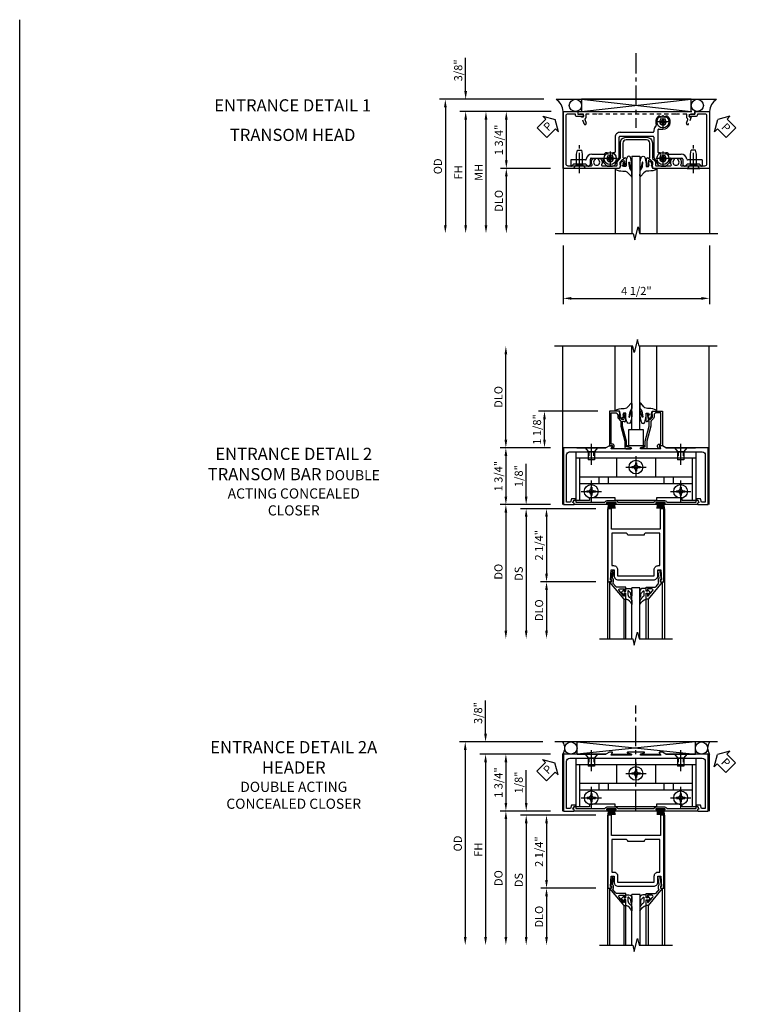
# Model space of a CAD drawing. Extents: x 0 to 97.5, y 0 to 62.8.
# Drawn here: x 0 to 22.3, y 32.5 to 62.8 of the extents above; entities that cross this region are included whole.
import ezdxf

# ---------------------------------------------------------------- set-up
doc = ezdxf.new("R2010")
doc.units = 0
doc.header["$LTSCALE"] = 0.5
doc.header["$MEASUREMENT"] = 0
doc.linetypes.add('CENTER', pattern=[2, 1.25, -0.25, 0.25, -0.25])
doc.linetypes.add('HIDDEN', pattern=[0.375, 0.25, -0.125])
doc.layers.get('0').update_dxf_attribs({"color": 4, "linetype": 'CONTINUOUS'})
for name, color, linetype in [('CENTER', 1, 'CENTER'), ('DIME', 2, 'CONTINUOUS'), ('FORMAT', 7, 'CONTINUOUS'), ('HIDDEN', 3, 'HIDDEN'), ('TEXT', 3, 'CONTINUOUS')]:
    doc.layers.add(name, color=color, linetype=linetype)
doc.styles.get("Standard").update_dxf_attribs({"font": 'arial.ttf'})
doc.dimstyles.new('EXT_ON-OFF', dxfattribs={"dimscale": 2, "dimtxt": 0.125, "dimasz": 0.125, "dimexe": 0.09, "dimexo": 0.1875, "dimgap": 0.05, "dimtad": 3, "dimdec": 5, "dimzin": 3, "dimdsep": 46, "dimlunit": 5, "dimtxsty": 'STANDARD', "dimcen": 0, "dimse2": 1, "dimazin": 0, "dimtfac": 1, "dimtdec": 5, "dimtofl": 0, "dimtmove": 0, "dimatfit": 0, "dimfxl": 1, "dimfrac": 2, "dimtolj": 1, "dimtzin": 3, "dimarcsym": 0})
doc.dimstyles.new('EXT_ON-ON', dxfattribs={"dimscale": 2, "dimtxt": 0.125, "dimasz": 0.125, "dimexe": 0.09, "dimexo": 0.1875, "dimgap": 0.05, "dimtad": 3, "dimdec": 5, "dimzin": 3, "dimdsep": 46, "dimlunit": 5, "dimtxsty": 'STANDARD', "dimcen": 0, "dimazin": 0, "dimtfac": 1, "dimtdec": 5, "dimtofl": 0, "dimtmove": 0, "dimatfit": 0, "dimfxl": 1, "dimfrac": 2, "dimtolj": 1, "dimtzin": 3, "dimarcsym": 0})

# ---------------------------------------------------------------- blocks, each defined once
blk = doc.blocks.new('B027074-M')
blk.add_lwpolyline([(0.062, 0.144), (0.035, 0.149), (0.069, 0.257), (0.13, 0.261), (0.205, 0.259), (0.195, 0.29, 0.12571), (-0.037, 0.341, -0.226084), (-0.19, 0.391), (-0.286, 0.502, 0.644976), (-0.312, 0.49), (-0.31, 0.361, 0.151869), (-0.294, 0.316), (-0.255, 0.257, -0.029345), (-0.238, 0.205), (-0.221, 0.083, -0.653812), (-0.241, 0.076), (-0.285, 0.241, 0.888636), (-0.31, 0.239), (-0.31, 0.105, 0.064205), (-0.268, -0.084, 0.689636), (-0.165, -0.084, 0.070356), (-0.124, 0.105), (-0.124, 0.201), (-0.051, 0.201), (-0.029, 0.147), (-0.068, 0.142), (-0.034, 0.106), (-0.065, 0.084), (-0.004, 0.03), (0.052, 0.096), (0.027, 0.106)], format="xyb", close=True)
blk = doc.blocks.new('S450GT250')
for p, q in [((0.251, -0.5), (0.001, -0.5)), ((0.001, -0.5), (0.001, -2.875)), ((0.251, -0.5), (0.251, -2.875)), ((-0.517, -0.875), (-0.517, -2.875)), ((0.768, -0.875), (0.768, -2.875))]:
    blk.add_line(p, q)
at = {"rotation": 180}
blk.add_blockref('B027074-M', (-0.311, -0.617), dxfattribs=at)
at = {"xscale": -1, "rotation": 180}
blk.add_blockref('B027074-M', (0.563, -0.617), dxfattribs=at)
blk = doc.blocks.new('*D14')
at = {"layer": 'DIME', "color": 0, "lineweight": -2, "transparency": 16777216}
for p, q in [((-2.378, -3.275), (-2.378, -5.08)), ((2.121, -3.275), (2.121, -5.08)), ((-2.128, -4.9), (1.871, -4.9))]:
    blk.add_line(p, q, dxfattribs=at)
at = {"layer": 'DIME', "color": 0, "transparency": 16777216}
for points in [[(-2.128, -4.858), (-2.128, -4.942), (-2.378, -4.9)], [(1.871, -4.858), (1.871, -4.942), (2.121, -4.9)]]:
    blk.add_solid(points, dxfattribs=at)
at = {"layer": 'DIME', "color": 0, "transparency": 16777216, "insert": (-0.129, -4.671), "char_height": 0.25, "attachment_point": 5}
blk.add_mtext('\\A1;4 1/2"', dxfattribs=at)
blk = doc.blocks.new('B450CG001')
blk.add_lwpolyline([(-0.735, -2.045, -0.414214), (-0.795, -1.985), (-0.795, -1.751), (-0.777, -1.751, 0.414214), (-0.715, -1.689), (-0.715, -1.501), (-0.733, -1.501, 0.414214), (-0.795, -1.563), (-0.795, -1.671), (-0.875, -1.671), (-0.875, -2.125), (0.875, -2.125), (0.875, -0.392), (0.772, -0.356), (0.772, -0.385), (0.701, -0.385, -0.198912), (0.683, -0.378), (0.616, -0.311), (0.616, -0.27, -0.354119), (0.632, -0.25), (0.734, -0.227), (0.772, -0.227), (0.772, -0.256), (0.784, -0.256, 0.414214), (0.804, -0.236), (0.804, -0.207, 0.414214), (0.784, -0.188), (0.583, -0.188, 0.414214), (0.544, -0.226), (0.566, -0.226), (0.566, -0.262, -0.414214), (0.541, -0.287), (0.1, -0.287, -0.414214), (0, -0.188), (0, 0.437, -0.414214), (0.1, 0.537), (0.541, 0.537, -0.414214), (0.566, 0.512), (0.566, 0.476), (0.544, 0.476, 0.414214), (0.583, 0.437), (0.784, 0.437, 0.414214), (0.804, 0.457), (0.804, 0.486, 0.414214), (0.784, 0.506), (0.772, 0.506), (0.772, 0.477), (0.734, 0.477), (0.632, 0.5, -0.354119), (0.616, 0.52), (0.616, 0.561), (0.683, 0.628, -0.198912), (0.701, 0.635), (0.772, 0.635), (0.772, 0.606), (0.875, 0.642), (0.875, 2.375), (-0.875, 2.375), (-0.875, 1.921), (-0.795, 1.921), (-0.795, 1.813, 0.414214), (-0.733, 1.751), (-0.715, 1.751), (-0.715, 1.939, 0.414214), (-0.777, 2.001), (-0.795, 2.001), (-0.795, 2.235, -0.414214), (-0.735, 2.295), (0.735, 2.295, -0.414214), (0.795, 2.235), (0.795, 1.507, -0.568098), (0.765, 1.489, 0.339754), (0.567, 1.457), (0.567, 1.413), (0.596, 1.396, 0.386545), (0.61, 1.399, -3.127286), (0.61, 1.289, 0.386545), (0.596, 1.292), (0.567, 1.275), (0.567, 1.231, 0.339754), (0.765, 1.199, -0.568098), (0.795, 1.181), (0.795, 0.735, -0.414214), (0.775, 0.715), (0.701, 0.715, 0.199076), (0.634, 0.688), (0.571, 0.625, -0.19902), (0.553, 0.617), (0.09, 0.617, 0.414214), (-0.08, 0.448), (-0.08, -0.198, 0.414214), (0.09, -0.368), (0.553, -0.368, -0.19902), (0.571, -0.375), (0.634, -0.438, 0.199076), (0.701, -0.465), (0.775, -0.465, -0.414214), (0.795, -0.485), (0.795, -0.931, -0.568098), (0.765, -0.949, 0.339754), (0.567, -0.981), (0.567, -1.025), (0.596, -1.042, 0.386545), (0.61, -1.039, -3.127286), (0.61, -1.149, 0.386545), (0.596, -1.146), (0.567, -1.163), (0.567, -1.207, 0.339754), (0.765, -1.239, -0.568098), (0.795, -1.257), (0.795, -1.985, -0.414214), (0.735, -2.045)], format="xyb", close=True)
blk = doc.blocks.new('B028400H')
for p, q in [((-0.099, 0.015), (-0.099, -0.015)), ((-0.099, 0.015), (-0.065, 0.015)), ((-0.015, 0.099), (0.015, 0.099)), ((-0.015, 0.099), (-0.015, 0.065)), ((0.015, 0.099), (0.015, 0.065)), ((0.065, 0.015), (0.099, 0.015)), ((0.099, 0.015), (0.099, -0.015)), ((-0.099, -0.015), (-0.065, -0.015)), ((-0.015, -0.065), (-0.015, -0.099)), ((-0.015, -0.099), (0.015, -0.099)), ((0.015, -0.065), (0.015, -0.099)), ((0.065, -0.015), (0.099, -0.015))]:
    blk.add_line(p, q)
blk.add_circle((0, 0), 0.186)
for centre, start, end in [((-0.065, 0.065), 270, 0), ((0.065, 0.065), 180, 270), ((-0.065, -0.065), 0, 89.9999), ((0.065, -0.065), 90, 180)]:
    blk.add_arc(centre, 0.0498, start, end)
at = {"layer": 'CENTER'}
for p, q in [((-0.212, 0), (0.212, 0)), ((0, 0.212), (0, -0.212))]:
    blk.add_line(p, q, dxfattribs=at)
blk = doc.blocks.new('B128345')
for p, q in [((0, 0.192), (0.112, 0.095)), ((0, 0.192), (0, -0.192)), ((0.112, 0.095), (0.437, 0.095)), ((0.112, -0.095), (0.112, 0.095)), ((0.437, 0.095), (0.562, 0.065)), ((0.562, -0.065), (0.562, 0.065)), ((0, -0.192), (0.112, -0.095)), ((0.112, -0.095), (0.437, -0.095)), ((0.437, -0.095), (0.562, -0.065))]:
    blk.add_line(p, q)
at = {"layer": 'CENTER'}
blk.add_line((-0.144, 0), (0.718, 0), dxfattribs=at)
blk = doc.blocks.new('B450024')
for p, q in [((0.608, 2.14455), (0.795, 2.14455)), ((0.608, 2.14455), (0.608, 1.69425)), ((0.733, 2.06255), (0.795, 2.12455)), ((0.795, 2.12455), (0.795, 2.14455)), ((0.733, 2.06255), (0.733, 1.68655)), ((0.5535, 1.1768), (0.5535, 1.5203)), ((0.5785, 1.5453), (0.745, 1.5453)), ((0.795, 1.62455), (0.733, 1.68655)), ((0.795, 1.5953), (0.795, 1.62455)), ((0.4285, 1.129), (0.4285, 1.4953)), ((-0.338, 0.8075), (-0.338, 0.9365)), ((0.5785, 1.152), (0.664, 1.152)), ((0.7875, 1.0385), (0.6815, 1.1445)), ((0.795, 0.868), (0.795, 1.021)), ((-0.313, 0.7825), (0.3615, 0.7825)), ((-0.313, 0.6575), (-0.27, 0.6575)), ((-0.245, -0.3825), (-0.245, 0.6325)), ((-0.12, -0.3825), (-0.12, 0.6325)), ((-0.095, 0.6575), (0.504, 0.6575)), ((0.554, 0.671), (0.745, 0.781)), ((0.504, -0.4075), (-0.095, -0.4075)), ((-0.095, -0.5325), (0.3615, -0.5325)), ((0.745, -0.531), (0.554, -0.421)), ((0.4285, -1.246), (0.4285, -0.88)), ((0.5785, -0.9015), (0.664, -0.9015)), ((0.6815, -0.8945), (0.7875, -0.7885)), ((0.795, -0.7705), (0.795, -0.6175)), ((0.5535, -1.271), (0.5535, -0.9265)), ((0.745, -1.296), (0.5785, -1.296)), ((0.608, -1.445), (0.608, -1.8955)), ((0.733, -1.4375), (0.795, -1.3755)), ((0.733, -1.4375), (0.733, -1.8135)), ((0.795, -1.3755), (0.795, -1.346)), ((0.795, -1.8755), (0.733, -1.8135)), ((0.608, -1.8955), (0.795, -1.8955)), ((0.795, -1.8955), (0.795, -1.8755))]:
    blk.add_line(p, q)
for centre, radius, start, end in [((0.6035, 1.4953), 0.175, 95.93, 180), ((0.5785, 1.5203), 0.025, 90, 180), ((0.583, 1.69425), 0.025, 276, 0), ((0.745, 1.5953), 0.05001, 270, 0), ((-0.678, 1.0515), 0.06251, 135, 315), ((-0.563, 0.9365), 0.22501, 0, 135), ((-0.563, 0.9365), 0.1, 225, 135), ((0.448, 1.0515), 0.06251, 135, 315), ((0.563, 0.9365), 0.225, 129.6, 135), ((0.4035, 1.129), 0.025, 310, 0), ((0.563, 0.9365), 0.1, 225, 135), ((0.5785, 1.1768), 0.025, 180, 270), ((0.664, 1.127), 0.025, 45, 90), ((0.77, 1.021), 0.025, 0, 45), ((-0.678, 0.8215), 0.0625, 45, 225), ((-0.563, 0.9365), 0.225, 225, 295), ((-0.458, 0.7095), 0.025, 34, 114.8), ((-0.313, 0.8075), 0.15, 214, 270), ((-0.313, 0.8075), 0.025, 180, 270), ((-0.27, 0.6325), 0.025, 0, 90), ((-0.095, 0.6325), 0.025, 90, 180), ((0.3615, 0.8075), 0.025, 270, 9), ((0.448, 0.8215), 0.0625, 45, 189.3), ((0.504, 0.7575), 0.1, 270, 300), ((0.695, 0.868), 0.1, 300, 0), ((-0.095, -0.3825), 0.15, 180, 270), ((-0.095, -0.3825), 0.025, 180, 270), ((0.3615, -0.5575), 0.025, 350, 90), ((0.448, -0.5725), 0.06251, 170.1, 315), ((0.563, -0.6875), 0.1, 225, 135), ((0.504, -0.5075), 0.1, 60, 90), ((0.695, -0.6175), 0.1, 0, 60), ((0.448, -0.8025), 0.0625, 45, 225), ((0.563, -0.6875), 0.225, 225, 230), ((0.4035, -0.88), 0.025, 0, 50), ((0.5785, -0.9265), 0.025, 90, 180), ((0.664, -0.8765), 0.025, 270, 315), ((0.77, -0.7705), 0.025, 315, 0), ((0.6035, -1.246), 0.175, 180, 264), ((0.5785, -1.271), 0.025, 180, 270), ((0.583, -1.445), 0.025, 0, 84), ((0.745, -1.346), 0.05001, 0, 90)]:
    blk.add_arc(centre, radius, start, end)
blk = doc.blocks.new('B450CG224-S')
blk.add_blockref('B450024', (0, 0))
blk = doc.blocks.new('B450CG524-S')
for name, p in [('B450CG224-S', (0, 0)), ('B028400H', (-0.563, 0.9365)), ('B028400H', (0.5632, 0.9365)), ('B028400H', (0.5632, -0.6875))]:
    blk.add_blockref(name, p)
at = {"rotation": 180}
blk.add_blockref('B128345', (0.8652, 1.8745), dxfattribs=at)
at = {"xscale": -1}
blk.add_blockref('B128345', (0.8652, -1.627295), dxfattribs=at)
blk = doc.blocks.new('*D15')
at = {"layer": 'DIME', "color": 0, "lineweight": -2, "transparency": 16777216}
for p, q in [((-5.379, 1.475), (-5.379, 2.503)), ((-2.973, 1.225), (-5.559, 1.225)), ((-2.753, 0.85), (-5.559, 0.85)), ((-5.379, 0.6), (-5.379, 0.35))]:
    blk.add_line(p, q, dxfattribs=at)
at = {"layer": 'DIME', "color": 0, "transparency": 16777216}
for points in [[(-5.42, 1.475), (-5.337, 1.475), (-5.379, 1.225)], [(-5.42, 0.6), (-5.337, 0.6), (-5.379, 0.85)]]:
    blk.add_solid(points, dxfattribs=at)
at = {"layer": 'DIME', "color": 0, "transparency": 16777216, "insert": (-5.608, 2.114), "char_height": 0.25, "attachment_point": 5, "rotation": 90}
blk.add_mtext('\\A1;3/8"', dxfattribs=at)
blk = doc.blocks.new('*D16')
at = {"layer": 'DIME', "color": 0, "lineweight": -2, "transparency": 16777216}
for p, q in [((-2.973, 1.225), (-6.184, 1.225)), ((-6.004, 0.975), (-6.004, -2.65))]:
    blk.add_line(p, q, dxfattribs=at)
at = {"layer": 'DIME', "color": 0, "transparency": 16777216}
for points in [[(-6.045, 0.975), (-5.962, 0.975), (-6.004, 1.225)], [(-6.045, -2.65), (-5.962, -2.65), (-6.004, -2.9)]]:
    blk.add_solid(points, dxfattribs=at)
at = {"layer": 'DIME', "color": 0, "transparency": 16777216, "insert": (-6.233, -0.838), "char_height": 0.25, "attachment_point": 5, "rotation": 90}
blk.add_mtext('\\A1;OD', dxfattribs=at)
blk = doc.blocks.new('*D17')
at = {"layer": 'DIME', "color": 0, "lineweight": -2, "transparency": 16777216}
for p, q in [((-2.753, 0.85), (-5.559, 0.85)), ((-5.379, 0.6), (-5.379, -2.65))]:
    blk.add_line(p, q, dxfattribs=at)
at = {"layer": 'DIME', "color": 0, "transparency": 16777216}
for points in [[(-5.42, 0.6), (-5.337, 0.6), (-5.379, 0.85)], [(-5.42, -2.65), (-5.337, -2.65), (-5.379, -2.9)]]:
    blk.add_solid(points, dxfattribs=at)
at = {"layer": 'DIME', "color": 0, "transparency": 16777216, "insert": (-5.604, -1.025), "char_height": 0.25, "attachment_point": 5, "rotation": 90}
blk.add_mtext('\\A1;FH', dxfattribs=at)
blk = doc.blocks.new('*D18')
at = {"layer": 'DIME', "color": 0, "lineweight": -2, "transparency": 16777216}
for p, q in [((-2.753, 0.85), (-4.309, 0.85)), ((-4.129, 0.6), (-4.129, -0.65)), ((-2.768, -0.9), (-4.309, -0.9))]:
    blk.add_line(p, q, dxfattribs=at)
at = {"layer": 'DIME', "color": 0, "transparency": 16777216}
for points in [[(-4.17, 0.6), (-4.087, 0.6), (-4.129, 0.85)], [(-4.17, -0.65), (-4.087, -0.65), (-4.129, -0.9)]]:
    blk.add_solid(points, dxfattribs=at)
at = {"layer": 'DIME', "color": 0, "transparency": 16777216, "insert": (-4.358, -0.025), "char_height": 0.25, "attachment_point": 5, "rotation": 90}
blk.add_mtext('\\A1;1 3/4"', dxfattribs=at)
blk = doc.blocks.new('PSEAL1')
at = {"layer": 'TEXT', "color": 7}
for p, q in [((-0.196, 0.21), (-0.196, 0.338)), ((-0.196, 0.338), (0, 0)), ((-0.575, 0.21), (-0.196, 0.21)), ((-0.575, 0.21), (-0.575, -0.21)), ((-0.196, -0.338), (0, 0)), ((-0.575, -0.21), (-0.196, -0.21)), ((-0.196, -0.21), (-0.196, -0.338))]:
    blk.add_line(p, q, dxfattribs=at)
at = {"layer": 'TEXT', "color": 3}
blk.add_text('P', height=0.25, dxfattribs=at).set_placement((-0.413, -0.116))
blk = doc.blocks.new('*D19')
at = {"layer": 'DIME', "color": 0, "lineweight": -2, "transparency": 16777216}
for p, q in [((-2.768, -0.9), (-4.309, -0.9)), ((-4.129, -1.15), (-4.129, -2.65))]:
    blk.add_line(p, q, dxfattribs=at)
at = {"layer": 'DIME', "color": 0, "transparency": 16777216}
for points in [[(-4.17, -1.15), (-4.087, -1.15), (-4.129, -0.9)], [(-4.17, -2.65), (-4.087, -2.65), (-4.129, -2.9)]]:
    blk.add_solid(points, dxfattribs=at)
at = {"layer": 'DIME', "color": 0, "transparency": 16777216, "insert": (-4.358, -1.9), "char_height": 0.25, "attachment_point": 5, "rotation": 90}
blk.add_mtext('\\A1;DLO', dxfattribs=at)
blk = doc.blocks.new('PSEAL2')
at = {"layer": 'TEXT', "color": 7}
for p, q in [((0.196, 0.338), (0, 0)), ((0.196, 0.21), (0.196, 0.338)), ((0.196, -0.338), (0, 0)), ((0.575, 0.21), (0.196, 0.21)), ((0.575, 0.21), (0.575, -0.21)), ((0.196, -0.21), (0.196, -0.338)), ((0.575, -0.21), (0.196, -0.21))]:
    blk.add_line(p, q, dxfattribs=at)
at = {"layer": 'TEXT', "color": 3}
blk.add_text('P', height=0.25, dxfattribs=at).set_placement((0.247, -0.116))
blk = doc.blocks.new('*D11')
at = {"layer": 'DIME', "color": 0, "lineweight": -2, "transparency": 16777216}
for p, q in [((-2.737, 0.875), (-4.917, 0.875)), ((-4.737, 0.625), (-4.737, -2.625))]:
    blk.add_line(p, q, dxfattribs=at)
at = {"layer": 'DIME', "color": 0, "transparency": 16777216}
for points in [[(-4.778, 0.625), (-4.695, 0.625), (-4.737, 0.875)], [(-4.778, -2.625), (-4.695, -2.625), (-4.737, -2.875)]]:
    blk.add_solid(points, dxfattribs=at)
at = {"layer": 'DIME', "color": 0, "transparency": 16777216, "insert": (-4.962, -1), "char_height": 0.25, "attachment_point": 5, "rotation": 90}
blk.add_mtext('\\A1;MH', dxfattribs=at)
blk = doc.blocks.new('B450026')
for p, q in [((0.805, -1.094), (0.795, -1.084)), ((0.795, -1.104), (0.805, -1.094))]:
    blk.add_line(p, q)
blk.add_lwpolyline([(0.795, -1.104), (0.805, -1.094), (0.795, -1.084), (0.795, 1.333), (0.805, 1.343), (0.795, 1.353), (0.795, 1.679), (0.674, 1.679, -0.315299), (0.655, 1.693), (0.654, 1.696, 0.414214), (0.628, 1.708), (0.516, 1.667, -1), (0.492, 1.732), (0.709, 1.811), (0.709, 1.749), (0.795, 1.749), (0.795, 1.919), (0.875, 1.919), (0.875, -1.67), (0.795, -1.67), (0.795, -1.5), (0.709, -1.5), (0.709, -1.562), (0.492, -1.483, -1), (0.516, -1.418), (0.628, -1.459, 0.414214), (0.654, -1.447), (0.655, -1.444, -0.315299), (0.674, -1.43), (0.795, -1.43)], format="xyb", close=True)
blk = doc.blocks.new('*D32')
at = {"layer": 'DIME', "color": 0, "lineweight": -2, "transparency": 16777216}
for p, q in [((1.075, 2.875), (-0.742, 2.875)), ((-0.562, 2), (-0.562, 2.625)), ((-0.375, 1.75), (-0.742, 1.75))]:
    blk.add_line(p, q, dxfattribs=at)
at = {"layer": 'DIME', "color": 0, "transparency": 16777216}
for points in [[(-0.604, 2.625), (-0.521, 2.625), (-0.562, 2.875)], [(-0.604, 2), (-0.521, 2), (-0.562, 1.75)]]:
    blk.add_solid(points, dxfattribs=at)
at = {"layer": 'DIME', "color": 0, "transparency": 16777216, "insert": (-0.792, 2.312), "char_height": 0.25, "attachment_point": 5, "rotation": 90}
blk.add_mtext('\\A1;1 1/8"', dxfattribs=at)
blk = doc.blocks.new('*D33')
at = {"layer": 'DIME', "color": 0, "lineweight": -2, "transparency": 16777216}
for p, q in [((-1.75, 2), (-1.75, 4.626)), ((-0.375, 1.75), (-1.93, 1.75))]:
    blk.add_line(p, q, dxfattribs=at)
at = {"layer": 'DIME', "color": 0, "transparency": 16777216}
for points in [[(-1.792, 4.626), (-1.708, 4.626), (-1.75, 4.876)], [(-1.792, 2), (-1.708, 2), (-1.75, 1.75)]]:
    blk.add_solid(points, dxfattribs=at)
at = {"layer": 'DIME', "color": 0, "transparency": 16777216, "insert": (-1.979, 3.313), "char_height": 0.25, "attachment_point": 5, "rotation": 90}
blk.add_mtext('\\A1;DLO', dxfattribs=at)
blk = doc.blocks.new('*D34')
at = {"layer": 'DIME', "color": 0, "lineweight": -2, "transparency": 16777216}
for p, q in [((-0.375, 1.75), (-1.93, 1.75)), ((-1.75, 1.5), (-1.75, 0.25)), ((-0.375, 0), (-1.93, 0))]:
    blk.add_line(p, q, dxfattribs=at)
at = {"layer": 'DIME', "color": 0, "transparency": 16777216}
for points in [[(-1.792, 1.5), (-1.708, 1.5), (-1.75, 1.75)], [(-1.792, 0.25), (-1.708, 0.25), (-1.75, 0)]]:
    blk.add_solid(points, dxfattribs=at)
at = {"layer": 'DIME', "color": 0, "transparency": 16777216, "insert": (-1.979, 0.875), "char_height": 0.25, "attachment_point": 5, "rotation": 90}
blk.add_mtext('\\A1;1 3/4"', dxfattribs=at)
blk = doc.blocks.new('B450022')
blk.add_lwpolyline([(-0.35, 0.749), (-0.35, 0.599), (-0.476, 0.137), (-0.476, -0.047, -0.414214), (-0.526, -0.097), (-0.651, -0.097, -0.852264), (-0.655, -0.068), (-0.526, -0.033), (-0.526, 0.144), (-0.4, 0.606), (-0.4, 0.754), (-0.462, 0.754), (-0.462, 0.732, -0.414214), (-0.5, 0.77), (-0.5, 0.972, -0.414214), (-0.48, 0.992), (-0.451, 0.992, -0.414214), (-0.431, 0.972), (-0.431, 0.96), (-0.46, 0.96), (-0.46, 0.922), (-0.438, 0.82, 0.35225), (-0.418, 0.804), (-0.376, 0.804), (-0.309, 0.87, 0.1994), (-0.302, 0.888), (-0.302, 0.96), (-0.331, 0.96), (-0.295, 1.062), (0, 1.062), (0, 0), (-0.099, 0), (-0.071, -0.048, -0.34142), (-0.073, -0.06), (-0.094, -0.081, -0.546543), (-0.127, -0.074), (-0.144, -0.027, -0.520739), (-0.091, 0.05), (-0.05, 0.05), (-0.05, 1.012), (-0.182, 1.012, 0.414214), (-0.252, 0.942), (-0.252, 0.888, -0.198912), (-0.274, 0.835), (-0.343, 0.767, 0.198912)], format="xyb", close=True)
blk = doc.blocks.new('B027088')
for p, q in [((0.135, -0.003), (-0.135, -0.003)), ((-0.135, -0.037), (-0.135, -0.003)), ((0.135, -0.037), (-0.135, -0.037)), ((-0.1, -0.069), (-0.108, -0.19)), ((-0.098, -0.037), (-0.098, -0.042)), ((-0.073, -0.037), (-0.081, -0.19)), ((-0.049, -0.037), (-0.054, -0.19)), ((-0.024, -0.037), (-0.027, -0.19)), ((0, -0.19), (0, -0.037)), ((0.027, -0.19), (0.024, -0.037)), ((0.054, -0.19), (0.049, -0.037)), ((0.081, -0.19), (0.073, -0.037)), ((0.098, -0.037), (0.098, -0.042)), ((0.1, -0.069), (0.108, -0.19)), ((0.135, -0.037), (0.135, -0.003))]:
    blk.add_line(p, q)
blk = doc.blocks.new('B450089')
blk.add_lwpolyline([(0.289, 0.062), (0.289, 0.062), (0.289, 0.062), (0.324, 0.123, -0.767327), (0.376, 0.109), (0.376, 0.08), (1.274, 0.08, -0.298217), (1.343, 0.125), (1.599, 0.125, -0.298217), (1.667, 0.08), (2.785, 0.08, -0.298217), (2.854, 0.125), (3.109, 0.125, -0.298217), (3.178, 0.08), (4.077, 0.08), (4.077, 0.109, -0.767327), (4.128, 0.123), (4.163, 0.062), (4.163, 0.062), (4.123, 0.047), (4.123, 0), (3.087, 0, -1), (3.087, 0.03), (3.109, 0.03, 1), (3.109, 0.07), (2.854, 0.07, 1), (2.854, 0.03), (2.877, 0.03, -1), (2.877, 0), (1.576, 0, -1), (1.576, 0.03), (1.599, 0.03, 1), (1.599, 0.07), (1.343, 0.07, 1), (1.343, 0.03), (1.366, 0.03, -1), (1.366, 0), (0.329, 0), (0.329, 0.047)], format="xyb", close=True)
blk = doc.blocks.new('B450500')
blk.add_blockref('B450089', (0.024, 0))
at = {"linetype": 'Continuous'}
for p in [(1.4945, 0.07), (3.0055, 0.07)]:
    blk.add_blockref('B027088', p, dxfattribs=at)
blk = doc.blocks.new('B450081')
blk.add_lwpolyline([(1.527, 1.812), (1.437, 1.812), (1.328, 1.75), (0.024, 1.75), (0.024, 0), (0.336, 0, 0.414214), (0.352, 0.016), (0.352, 0.047), (0.312, 0.062), (0.342, 0.142), (0.391, 0.142), (0.391, 0.178), (0.269, 0.178), (0.233, 0.08), (0.118, 0.08), (0.118, 1.531, -0.414214), (0.212, 1.625), (4.288, 1.625, -0.414214), (4.382, 1.531), (4.382, 0.08), (4.267, 0.08), (4.231, 0.178), (4.109, 0.178), (4.109, 0.142), (4.158, 0.142), (4.188, 0.062), (4.148, 0.047), (4.148, 0.016, 0.414214), (4.164, 0), (4.476, 0), (4.476, 1.75), (3.17, 1.75), (3.062, 1.812), (2.972, 1.812, 0.576345), (2.967, 1.805), (3.01, 1.73, -0.576345), (3.002, 1.715), (2.408, 1.715, -0.85271), (2.402, 1.755), (2.508, 1.789, 0.85271), (2.504, 1.812), (1.995, 1.812, 0.853335), (1.991, 1.789), (2.097, 1.755, -0.853335), (2.091, 1.715), (1.497, 1.715, -0.577308), (1.488, 1.73), (1.531, 1.805, 0.577308)], format="xyb", close=True)
blk = doc.blocks.new('B027366')
blk.add_lwpolyline([(-0.22, 0), (-0.22, 0.5), (0.218, 0.5), (0.218, 0)], close=True)
blk = doc.blocks.new('B450GT250-H')
for p, q in [((-0.641, 1.062), (-0.641, 3.063)), ((-0.125, 0.5), (-0.125, 3.063)), ((0.125, 0.5), (0.125, 3.063)), ((0.641, 1.062), (0.641, 3.063)), ((-0.125, 0.5), (0.125, 0.5))]:
    blk.add_line(p, q)
at = {"linetype": 'Continuous', "xscale": -1}
blk.add_blockref('B027074-M', (-0.435, 0.804), dxfattribs=at)
at = {"linetype": 'Continuous'}
for name, p in [('B027074-M', (0.435, 0.804)), ('B027366', (0.001, 0))]:
    blk.add_blockref(name, p, dxfattribs=at)
blk = doc.blocks.new('B128370-H')
for p, q in [((-0.13, 0.017), (-0.082, 0.017)), ((-0.13, 0.017), (-0.13, -0.017)), ((-0.017, 0.13), (-0.017, 0.082)), ((-0.017, 0.13), (0.017, 0.13)), ((0.017, 0.13), (0.017, 0.082)), ((0.082, 0.017), (0.13, 0.017)), ((0.13, 0.017), (0.13, -0.017)), ((-0.13, -0.017), (-0.082, -0.017)), ((-0.017, -0.082), (-0.017, -0.13)), ((-0.017, -0.13), (0.017, -0.13)), ((0.017, -0.082), (0.017, -0.13)), ((0.082, -0.017), (0.13, -0.017))]:
    blk.add_line(p, q)
blk.add_circle((0, 0), 0.212)
for centre, start, end in [((-0.082, 0.082), 270, 0), ((0.082, 0.082), 180, 270), ((-0.082, -0.082), 0, 89.9999), ((0.082, -0.082), 90, 180)]:
    blk.add_arc(centre, 0.0647, start, end)
at = {"layer": 'CENTER'}
for p, q in [((0, 0.312), (0, -0.312)), ((-0.312, 0), (0.312, 0))]:
    blk.add_line(p, q, dxfattribs=at)
blk = doc.blocks.new('B028345')
for p, q in [((0, 0.192), (0, -0.192)), ((0, 0.192), (0.116, 0.095)), ((0.116, 0.095), (0.375, 0.095)), ((0.116, -0.095), (0.116, 0.095)), ((0.375, 0.095), (0.375, -0.095)), ((0, -0.192), (0.116, -0.095)), ((0.116, -0.095), (0.375, -0.095))]:
    blk.add_line(p, q)
at = {"layer": 'CENTER'}
blk.add_line((-0.125, 0), (0.5, 0), dxfattribs=at)
blk = doc.blocks.new('B050733')
for p, q in [((0.407, 1.435), (4.092, 1.435)), ((0.519, 1.435), (0.519, 0.129)), ((1.648, 1.435), (1.648, 0.857)), ((2.851, 1.435), (2.851, 0.857)), ((3.98, 1.435), (3.98, 0.129)), ((0.519, 0.857), (3.98, 0.857)), ((0.519, 0.648), (3.98, 0.648)), ((1.104, 0.857), (1.104, 0.648)), ((1.396, 0.857), (1.396, 0.648)), ((3.104, 0.857), (3.104, 0.648)), ((3.396, 0.857), (3.396, 0.648))]:
    blk.add_line(p, q)
blk.add_lwpolyline([(1.615, 0.207), (0.825, 0.207), (0.825, 0.129), (0.407, 0.129), (0.407, 1.625), (4.092, 1.625), (4.092, 0.129), (3.674, 0.129), (3.674, 0.207), (2.884, 0.207), (2.884, 0.129), (1.615, 0.129)], close=True)
at = {"linetype": 'Continuous'}
for centre in [(2.25, 1.157), (0.875, 0.407), (3.625, 0.407)]:
    blk.add_circle(centre, 0.0595, dxfattribs=at)
at = {"layer": 'CENTER'}
for p, q in [((0.875, 1.847), (0.875, 1.181)), ((3.625, 1.847), (3.625, 1.181)), ((2.25, 1.49), (2.25, 0.824)), ((1.99, 1.157), (2.51, 1.157)), ((0.875, 0.74), (0.875, 0.074)), ((3.625, 0.74), (3.625, 0.074)), ((0.615, 0.407), (1.135, 0.407)), ((3.365, 0.407), (3.885, 0.407))]:
    blk.add_line(p, q, dxfattribs=at)
at = {"layer": 'HIDDEN'}
for p, q in [((0.795, 1.625), (0.795, 1.435)), ((0.8, 1.625), (0.8, 1.435)), ((0.95, 1.625), (0.95, 1.435)), ((0.955, 1.625), (0.955, 1.435)), ((3.545, 1.625), (3.545, 1.435)), ((3.55, 1.625), (3.55, 1.435)), ((3.7, 1.625), (3.7, 1.435)), ((3.705, 1.625), (3.705, 1.435))]:
    blk.add_line(p, q, dxfattribs=at)
blk = doc.blocks.new('B450440')
for name, p in [('B050733', (0, 0)), ('B128370-H', (2.25, 1.157)), ('B128370-H', (0.875, 0.407)), ('B128370-H', (3.625, 0.407))]:
    blk.add_blockref(name, p)
at = {"rotation": 270}
for p in [(0.876, 1.75), (3.624, 1.75)]:
    blk.add_blockref('B028345', p, dxfattribs=at)
blk = doc.blocks.new('*D91')
at = {"layer": 'DIME', "color": 0, "lineweight": -2, "transparency": 16777216}
for p, q in [((-1.125, 0.25), (-1.125, 1.255)), ((-0.375, 0), (-1.305, 0)), ((1.013, -0.125), (-1.305, -0.125)), ((-1.125, -0.375), (-1.125, -0.625))]:
    blk.add_line(p, q, dxfattribs=at)
at = {"layer": 'DIME', "color": 0, "transparency": 16777216}
for points in [[(-1.167, 0.25), (-1.083, 0.25), (-1.125, 0)], [(-1.167, -0.375), (-1.083, -0.375), (-1.125, -0.125)]]:
    blk.add_solid(points, dxfattribs=at)
at = {"layer": 'DIME', "color": 0, "transparency": 16777216, "insert": (-1.354, 0.878), "char_height": 0.25, "attachment_point": 5, "rotation": 90}
blk.add_mtext('\\A1;1/8"', dxfattribs=at)
blk = doc.blocks.new('*D92')
at = {"layer": 'DIME', "color": 0, "lineweight": -2, "transparency": 16777216}
for p, q in [((1.013, -2.375), (-0.68, -2.375)), ((-0.5, -2.625), (-0.5, -3.875))]:
    blk.add_line(p, q, dxfattribs=at)
at = {"layer": 'DIME', "color": 0, "transparency": 16777216}
for points in [[(-0.542, -2.625), (-0.458, -2.625), (-0.5, -2.375)], [(-0.542, -3.875), (-0.458, -3.875), (-0.5, -4.125)]]:
    blk.add_solid(points, dxfattribs=at)
at = {"layer": 'DIME', "color": 0, "transparency": 16777216, "insert": (-0.729, -3.25), "char_height": 0.25, "attachment_point": 5, "rotation": 90}
blk.add_mtext('\\A1;DLO', dxfattribs=at)
blk = doc.blocks.new('*D93')
at = {"layer": 'DIME', "color": 0, "lineweight": -2, "transparency": 16777216}
for p, q in [((1.013, -0.125), (-0.68, -0.125)), ((-0.5, -0.375), (-0.5, -2.125)), ((1.013, -2.375), (-0.68, -2.375))]:
    blk.add_line(p, q, dxfattribs=at)
at = {"layer": 'DIME', "color": 0, "transparency": 16777216}
for points in [[(-0.542, -0.375), (-0.458, -0.375), (-0.5, -0.125)], [(-0.542, -2.125), (-0.458, -2.125), (-0.5, -2.375)]]:
    blk.add_solid(points, dxfattribs=at)
at = {"layer": 'DIME', "color": 0, "transparency": 16777216, "insert": (-0.729, -1.25), "char_height": 0.25, "attachment_point": 5, "rotation": 90}
blk.add_mtext('\\A1;2 1/4"', dxfattribs=at)
blk = doc.blocks.new('*D94')
at = {"layer": 'DIME', "color": 0, "lineweight": -2, "transparency": 16777216}
for p, q in [((1.013, -0.125), (-1.305, -0.125)), ((-1.125, -0.375), (-1.125, -3.875))]:
    blk.add_line(p, q, dxfattribs=at)
at = {"layer": 'DIME', "color": 0, "transparency": 16777216}
for points in [[(-1.167, -0.375), (-1.083, -0.375), (-1.125, -0.125)], [(-1.167, -3.875), (-1.083, -3.875), (-1.125, -4.125)]]:
    blk.add_solid(points, dxfattribs=at)
at = {"layer": 'DIME', "color": 0, "transparency": 16777216, "insert": (-1.354, -2.125), "char_height": 0.25, "attachment_point": 5, "rotation": 90}
blk.add_mtext('\\A1;DS', dxfattribs=at)
blk = doc.blocks.new('*D95')
at = {"layer": 'DIME', "color": 0, "lineweight": -2, "transparency": 16777216}
for p, q in [((-0.375, 0), (-1.93, 0)), ((-1.75, -0.25), (-1.75, -3.875))]:
    blk.add_line(p, q, dxfattribs=at)
at = {"layer": 'DIME', "color": 0, "transparency": 16777216}
for points in [[(-1.792, -0.25), (-1.708, -0.25), (-1.75, 0)], [(-1.792, -3.875), (-1.708, -3.875), (-1.75, -4.125)]]:
    blk.add_solid(points, dxfattribs=at)
at = {"layer": 'DIME', "color": 0, "transparency": 16777216, "insert": (-1.979, -2.063), "char_height": 0.25, "attachment_point": 5, "rotation": 90}
blk.add_mtext('\\A1;DO', dxfattribs=at)
blk = doc.blocks.new('B200041')
blk.add_lwpolyline([(0.068, -0.306), (0.07, -0.306, -0.414214), (0.078, -0.314), (0.078, -0.348, -0.414214), (0.07, -0.356), (0.026, -0.356), (-0.023, -0.084), (-0.023, -0.064), (0, -0.067), (0, 0), (-0.053, 0, -0.63707), (-0.059, 0.013), (0.375, 0.53), (0.438, 0.53), (0.438, 0.393, -0.414214), (0.406, 0.361), (0.398, 0.361), (0.398, 0.424, 0.700208), (0.37, 0.434), (0.232, 0.27, 0.63707), (0.256, 0.217), (0.398, 0.217), (0.398, 0.277), (0.406, 0.277, -0.414214), (0.438, 0.245), (0.438, 0.159), (0.154, 0.159, 0.221695), (0.13, 0.148), (0.041, 0.041, -0.202003), (0.058, 0), (0.058, -0.068, -0.243549), (0.033, -0.115)], format="xyb", close=True)
blk = doc.blocks.new('B027563-M5')
blk.add_lwpolyline([(0.237, -0.033), (0.237, 0.073, -0.122769), (0.252, 0.132, 0.135651), (0.36, 0.257), (0.36, 0.377, -0.214709), (0.172, 0.211), (0.172, 0.044, -0.427379), (0.162, 0.034), (0.126, 0.034, -0.601007), (0.118, 0.049), (0.129, 0.069, 0.919964), (0.112, 0.08), (0.053, 0.018, 0.417539), (0.053, -0.01), (0.113, -0.073, 0.902954), (0.129, -0.061), (0.117, -0.041, -0.588539), (0.126, -0.026), (0.162, -0.026, -0.437855), (0.172, -0.037), (0.172, -0.095, 0.414168), (0.192, -0.115), (0.27, -0.115, 0.415817), (0.36, -0.025), (0.359, 0.077, 0.075933), (0.352, 0.134, 0.99043), (0.332, 0.132), (0.334, 0.108, -0.262094), (0.252, -0.042, -0.564899), (0.237, -0.033, -0.564899)], format="xyb")
blk = doc.blocks.new('S200GT01')
for p, q in [((-0.061, -0.008), (-0.061, -1.75)), ((0.625, -1.75), (0.625, -0.188)), ((0.875, -0.188), (0.625, -0.188)), ((0.875, -1.75), (0.875, -0.188)), ((1.561, -0.008), (1.561, -1.75)), ((0.375, -0.53), (0.375, -1.75)), ((0.438, -1.75), (0.438, -0.53)), ((1.062, -1.75), (1.062, -0.53)), ((1.125, -0.53), (1.125, -1.75))]:
    blk.add_line(p, q)
at = {"extrusion": (0, 0, -1), "zscale": -1, "rotation": 180}
for name, p in [('B200041', (0, 0)), ('B027563-M5', (-0.266, -0.318))]:
    blk.add_blockref(name, p, dxfattribs=at)
at = {"rotation": 180}
for name, p in [('B200041', (1.5, 0)), ('B027563-M5', (1.234, -0.318))]:
    blk.add_blockref(name, p, dxfattribs=at)
blk = doc.blocks.new('B200020')
for points in [[(1.75, -0.75), (0.25, -0.75), (0.25, -0.125), (0.138, -0.125), (0.138, -2.375), (0.25, -2.375), (0.25, -2.325), (0.218, -2.325), (0.234, -2.001), (0.328, -2.001), (0.328, -2.188, 0.414214), (0.453, -2.313), (1.547, -2.313, 0.414214), (1.672, -2.188), (1.672, -2.001), (1.766, -2.001), (1.782, -2.325), (1.75, -2.325), (1.75, -2.375), (1.862, -2.375), (1.862, -0.125), (1.75, -0.125)], [(1.25, -0.937), (0.75, -0.937, 0.414214), (0.688, -0.875), (0.263, -0.875), (0.263, -1.876), (0.312, -1.876, -0.414214), (0.437, -2.001), (0.437, -2.188), (1.563, -2.188), (1.563, -2.001, -0.414214), (1.688, -1.876), (1.737, -1.876), (1.737, -0.875), (1.312, -0.875, 0.414214)]]:
    blk.add_lwpolyline(points, format="xyb", close=True)
blk = doc.blocks.new('*D97')
at = {"layer": 'DIME', "color": 0, "lineweight": -2, "transparency": 16777216}
for p, q in [((-0.375, 1.75), (-2.555, 1.75)), ((-2.375, 1.5), (-2.375, -3.875))]:
    blk.add_line(p, q, dxfattribs=at)
at = {"layer": 'DIME', "color": 0, "transparency": 16777216}
for points in [[(-2.417, 1.5), (-2.333, 1.5), (-2.375, 1.75)], [(-2.417, -3.875), (-2.333, -3.875), (-2.375, -4.125)]]:
    blk.add_solid(points, dxfattribs=at)
at = {"layer": 'DIME', "color": 0, "transparency": 16777216, "insert": (-2.6, -1.188), "char_height": 0.25, "attachment_point": 5, "rotation": 90}
blk.add_mtext('\\A1;FH', dxfattribs=at)
blk = doc.blocks.new('*D98')
at = {"layer": 'DIME', "color": 0, "lineweight": -2, "transparency": 16777216}
for p, q in [((-0.617, 2.125), (-3.18, 2.125)), ((-3, 1.875), (-3, -3.875))]:
    blk.add_line(p, q, dxfattribs=at)
at = {"layer": 'DIME', "color": 0, "transparency": 16777216}
for points in [[(-3.042, 1.875), (-2.958, 1.875), (-3, 2.125)], [(-3.042, -3.875), (-2.958, -3.875), (-3, -4.125)]]:
    blk.add_solid(points, dxfattribs=at)
at = {"layer": 'DIME', "color": 0, "transparency": 16777216, "insert": (-3.229, -1), "char_height": 0.25, "attachment_point": 5, "rotation": 90}
blk.add_mtext('\\A1;OD', dxfattribs=at)
blk = doc.blocks.new('*D99')
at = {"layer": 'DIME', "color": 0, "lineweight": -2, "transparency": 16777216}
for p, q in [((-2.375, 2.375), (-2.375, 3.403)), ((-0.617, 2.125), (-2.555, 2.125)), ((-0.375, 1.75), (-2.555, 1.75)), ((-2.375, 1.5), (-2.375, 1.25))]:
    blk.add_line(p, q, dxfattribs=at)
at = {"layer": 'DIME', "color": 0, "transparency": 16777216}
for points in [[(-2.417, 2.375), (-2.333, 2.375), (-2.375, 2.125)], [(-2.417, 1.5), (-2.333, 1.5), (-2.375, 1.75)]]:
    blk.add_solid(points, dxfattribs=at)
at = {"layer": 'DIME', "color": 0, "transparency": 16777216, "insert": (-2.604, 3.014), "char_height": 0.25, "attachment_point": 5, "rotation": 90}
blk.add_mtext('\\A1;3/8"', dxfattribs=at)
blk = doc.blocks.new('*D100')
at = {"layer": 'DIME', "color": 0, "lineweight": -2, "transparency": 16777216}
for p, q in [((-0.375, 1.75), (-1.93, 1.75)), ((-1.75, 1.5), (-1.75, 0.25)), ((-0.375, 0), (-1.93, 0))]:
    blk.add_line(p, q, dxfattribs=at)
at = {"layer": 'DIME', "color": 0, "transparency": 16777216}
for points in [[(-1.792, 1.5), (-1.708, 1.5), (-1.75, 1.75)], [(-1.792, 0.25), (-1.708, 0.25), (-1.75, 0)]]:
    blk.add_solid(points, dxfattribs=at)
at = {"layer": 'DIME', "color": 0, "transparency": 16777216, "insert": (-1.979, 0.875), "char_height": 0.25, "attachment_point": 5, "rotation": 90}
blk.add_mtext('\\A1;1 3/4"', dxfattribs=at)
blk = doc.blocks.new('S450CH12')
for p, q in [((-2.597988, 1.225), (2.339509, 1.225)), ((-1.81674, 1.225), (1.55826, 0.85)), ((-1.81674, 0.85), (1.55826, 1.225)), ((-2.379235, 0.85), (-2.378264, -2.90001)), ((2.12076, 0.85), (2.12076, -2.90001))]:
    blk.add_line(p, q)
blk.add_lwpolyline([(-1.81674, 1.225), (-1.81674, 0.85), (1.55826, 0.85), (1.55826, 1.225)], close=True)
blk.add_lwpolyline([(-2.6282, -2.90001), (-0.22821, -2.90001), (-0.17819, -3.09999), (-0.07821, -2.70001), (-0.02821, -2.90001), (2.3718, -2.90001)])
for centre in [(-2.00424, 1.037125), (1.74576, 1.037125)]:
    blk.add_circle(centre, 0.1875)
for centre, start, end in [((-2.869599, 0.81526), 4.0524033, 56.4600981), ((2.61112, 0.81526), 123.5399019, 175.9475967)]:
    blk.add_arc(centre, 0.491589, start, end)
at = {"layer": 'CENTER'}
blk.add_line((-0.142513, 2.645104), (-0.142513, 0.348264), dxfattribs=at)
at = {"xscale": -1, "rotation": 90}
blk.add_blockref('B450CG001', (-0.00424, -0.025), dxfattribs=at)
at = {"rotation": 270}
blk.add_blockref('B450CG524-S', (-0.248739, -0.0348), dxfattribs=at)
at = {"xscale": -1}
blk.add_blockref('S450GT250', (-0.017, -0.025), dxfattribs=at)
at = {"layer": 'HIDDEN', "rotation": 90}
blk.add_blockref('B450026', (-0.00375, -0.024925), dxfattribs=at)
at = {"layer": 'TEXT'}
for name, p, rotation in [('PSEAL1', (-2.6282, 0.6), 45), ('PSEAL2', (2.3718, 0.6), 315)]:
    blk.add_blockref(name, p, dxfattribs=dict(at, rotation=rotation))
at = {"layer": 'DIME'}
for base, p2, picture, middle in [((-5.378528, 1.225), (-2.597988, 1.225), '*D15', (-5.607877, 2.114222)), ((-4.128528, -0.9), (-2.392526, -0.9), '*D18', (-4.357877, -0.025))]:
    dim = blk.add_linear_dim(base=base, p1=(-2.3782, 0.85), p2=p2, angle=90, dimstyle='EXT_ON-ON', override={"dimpost": '"'}, dxfattribs=at)
    dim.commit()
    dim.dimension.update_dxf_attribs({"geometry": picture, "text_midpoint": middle})
for base, p1, text, picture, middle in [((-6.003528, -2.90001), (-2.597988, 1.225), 'OD', '*D16', (-6.232877, -0.837505)), ((-5.378528, -2.90001), (-2.3782, 0.85), 'FH', '*D17', (-5.603528, -1.025005)), ((-4.128528, -2.90001), (-2.392526, -0.9), 'DLO', '*D19', (-4.357877, -1.900005))]:
    dim = blk.add_linear_dim(base=base, p1=p1, p2=(-2.6282, -2.90001), angle=90, text=text, dimstyle='EXT_ON-OFF', override={"dimpost": '"'}, dxfattribs=at)
    dim.commit()
    dim.dimension.update_dxf_attribs({"geometry": picture, "text_midpoint": middle})
dim = blk.add_linear_dim(base=(-4.753528, -2.90001), p1=(-2.37924, 0.85), p2=(-2.6282, -2.90001), angle=90, text='MH', dimstyle='EXT_ON-OFF', override={"dimpost": '"', "dimadec": 5}, dxfattribs=at)
dim.commit()
dim.dimension.update_dxf_attribs({"geometry": '*D11', "text_midpoint": (-4.978528, -1.025005), "insert": (-0.017, -0.025)})
dim = blk.add_linear_dim(base=(2.12076, -4.90001), p1=(-2.3782, -2.9), p2=(2.12076, -2.9), dimstyle='EXT_ON-ON', override={"dimpost": '"'}, dxfattribs=at)
dim.commit()
dim.dimension.update_dxf_attribs({"geometry": '*D14', "text_midpoint": (-0.12872, -4.670747)})
blk = doc.blocks.new('S450CD07')
for p, q in [((0, 0), (0, 4.8755)), ((4.5, 0), (4.5, 4.8755)), ((0, 0), (0, 1.75))]:
    blk.add_line(p, q)
at = {"linetype": 'Continuous'}
for p, q in [((0.4375, 1.75), (1.3283, 1.75)), ((3.1705, 1.75), (4.077, 1.75))]:
    blk.add_line(p, q, dxfattribs=at)
blk.add_lwpolyline([(4.75, 4.8755), (2.35001, 4.8755), (2.29999, 5.07548), (2.20001, 4.6755), (2.15001, 4.8755), (-0.25, 4.8755)])
for name, p in [('B450GT250-H', (2.2494, 1.8125)), ('B450022', (3.062, 1.8125)), ('B450440', (0, 0)), ('B450081', (0, 0)), ('B450500', (0, 0))]:
    blk.add_blockref(name, p)
at = {"xscale": -1}
blk.add_blockref('B450022', (1.4368, 1.8125), dxfattribs=at)
at = {"layer": 'DIME'}
dim = blk.add_linear_dim(base=(-1.75, 4.8755), p1=(0, 1.75), p2=(-0.25, 4.8755), angle=90, text='DLO', dimstyle='EXT_ON-OFF', override={"dimpost": '"'}, dxfattribs=at)
dim.commit()
dim.dimension.update_dxf_attribs({"geometry": '*D33', "text_midpoint": (-1.979349, 3.31275)})
for base, p2, picture, middle in [((-0.5625, 2.875), (1.45, 2.875), '*D32', (-0.791763, 2.3125)), ((-1.75, 0), (0, 0), '*D34', (-1.979349, 0.875))]:
    dim = blk.add_linear_dim(base=base, p1=(0, 1.75), p2=p2, angle=90, dimstyle='EXT_ON-ON', override={"dimpost": '"'}, dxfattribs=at)
    dim.commit()
    dim.dimension.update_dxf_attribs({"geometry": picture, "text_midpoint": middle})
blk = doc.blocks.new('S200TR04')
for p, q in [((1.375, -0.125), (1.375, -4.125)), ((3.125, -0.125), (3.125, -4.125))]:
    blk.add_line(p, q)
blk.add_lwpolyline([(1.125, -4.125), (2.15, -4.125), (2.2, -4.325), (2.3, -3.925), (2.35, -4.125), (3.375, -4.125)])
for name, p in [('B200020', (1.25, 0)), ('S200GT01', (1.5, -2.375))]:
    blk.add_blockref(name, p)
at = {"layer": 'DIME'}
for base, p2, picture, middle in [((-1.125, 0), (0, 0), '*D91', (-1.354263, 0.877541)), ((-0.5, -2.375), (1.388, -2.375), '*D93', (-0.729263, -1.25))]:
    dim = blk.add_linear_dim(base=base, p1=(1.388, -0.125), p2=p2, angle=90, dimstyle='EXT_ON-ON', override={"dimpost": '"'}, dxfattribs=at)
    dim.commit()
    dim.dimension.update_dxf_attribs({"geometry": picture, "text_midpoint": middle})
for base, p1, text, picture, middle in [((-1.75, -4.125), (0, 0), 'DO', '*D95', (-1.979349, -2.0625)), ((-1.125, -4.125), (1.388, -0.125), 'DS', '*D94', (-1.354263, -2.125)), ((-0.5, -4.125), (1.388, -2.375), 'DLO', '*D92', (-0.729349, -3.25))]:
    dim = blk.add_linear_dim(base=base, p1=p1, p2=(1.125, -4.125), angle=90, text=text, dimstyle='EXT_ON-OFF', override={"dimpost": '"'}, dxfattribs=at)
    dim.commit()
    dim.dimension.update_dxf_attribs({"geometry": picture, "text_midpoint": middle})
blk = doc.blocks.new('S450CD06')
for p, q in [((4.75775, 2.125), (-0.24225, 2.125)), ((4.077, 2.125), (0.4375, 1.75)), ((0.4375, 2.125), (4.077, 1.75)), ((0.4375, 1.75), (0.4375, 2.125)), ((4.077, 1.75), (4.077, 2.125)), ((0, 0), (0, 1.75)), ((0, 1.75), (0.03125, 1.75)), ((0.4375, 1.75), (1.3283, 1.75)), ((1.499385, 1.75), (2.104449, 1.75)), ((2.394668, 1.75), (2.999003, 1.75)), ((3.1705, 1.75), (4.077, 1.75)), ((4.5145, 1.75), (4.48325, 1.75)), ((4.5145, 0), (4.5145, 1.75))]:
    blk.add_line(p, q)
for centre in [(0.249946, 1.9375), (4.264554, 1.9375)]:
    blk.add_circle(centre, 0.187554)
for centre, start, end in [((-0.25, 1.9375), 323.1301024, 36.8698976), ((4.7645, 1.9375), 143.1301024, 216.8698976)]:
    blk.add_arc(centre, 0.3125, start, end)
at = {"layer": 'CENTER'}
blk.add_line((2.25, 0), (2.25, 3.25), dxfattribs=at)
for name in ['B450440', 'B450081']:
    blk.add_blockref(name, (0, 0))
at = {"linetype": 'Continuous'}
blk.add_blockref('B450500', (0, 0), dxfattribs=at)
at = {"layer": 'TEXT'}
for name, p, rotation in [('PSEAL2', (4.757344, 1.737654), 315), ('PSEAL1', (-0.24225, 1.487654), 45)]:
    blk.add_blockref(name, p, dxfattribs=dict(at, rotation=rotation))
at = {"layer": 'DIME'}
for base, p2, picture, middle in [((-2.375, 2.125), (-0.24225, 2.125), '*D99', (-2.604349, 3.014222)), ((-1.75, 0), (0, 0), '*D100', (-1.979349, 0.875))]:
    dim = blk.add_linear_dim(base=base, p1=(0, 1.75), p2=p2, angle=90, dimstyle='EXT_ON-ON', override={"dimpost": '"'}, dxfattribs=at)
    dim.commit()
    dim.dimension.update_dxf_attribs({"geometry": picture, "text_midpoint": middle})
for base, p1, text, picture, middle in [((-3, -4.125), (-0.24225, 2.125), 'OD', '*D98', (-3.229349, -1)), ((-2.375, -4.125), (0, 1.75), 'FH', '*D97', (-2.6, -1.1875))]:
    dim = blk.add_linear_dim(base=base, p1=p1, p2=(0, -4.125), angle=90, text=text, dimstyle='EXT_ON-OFF', override={"dimpost": '"'}, dxfattribs=at)
    dim.commit()
    dim.dimension.update_dxf_attribs({"geometry": picture, "text_midpoint": middle})

msp = doc.modelspace()

# ---------------------------------------------------------------- linework, layer by layer
at = {"layer": 'FORMAT'}
msp.add_lwpolyline([(97.45526, 0), (0, 0), (0, 62.798459)], dxfattribs=at)

# ---------------------------------------------------------------- block references
for name, p in [('S450CH12', (19.094406, 59.125487)), ('S450CD07', (16.701893, 47.88049)), ('S200TR04', (16.701893, 47.88049)), ('S450CD06', (16.702493, 38.455016)), ('S200TR04', (16.702493, 38.455016))]:
    msp.add_blockref(name, p)

# ---------------------------------------------------------------- texts
at = {"layer": 'TEXT', "insert": (8.394384, 60.350487), "char_height": 0.375, "width": 5.32458049, "attachment_point": 2, "line_spacing_factor": 1.453366}
msp.add_mtext('ENTRANCE DETAIL 1 TRANSOM HEAD', dxfattribs=at)
at = {"layer": 'TEXT', "char_height": 0.375, "attachment_point": 2}
for s, insert, width in [('ENTRANCE DETAIL 2 TRANSOM BAR {\\H0.83333x;DOUBLE ACTING CONCEALED CLOSER}', (8.428661, 49.63049), 5.32458049), ('ENTRANCE DETAIL 2A HEADER \\P{\\H0.83333x;DOUBLE ACTING CONCEALED CLOSER}', (8.428069, 40.606542), 5.67651901)]:
    msp.add_mtext(s, dxfattribs=dict(at, insert=insert, width=width))

doc.saveas('drawing.dxf')
